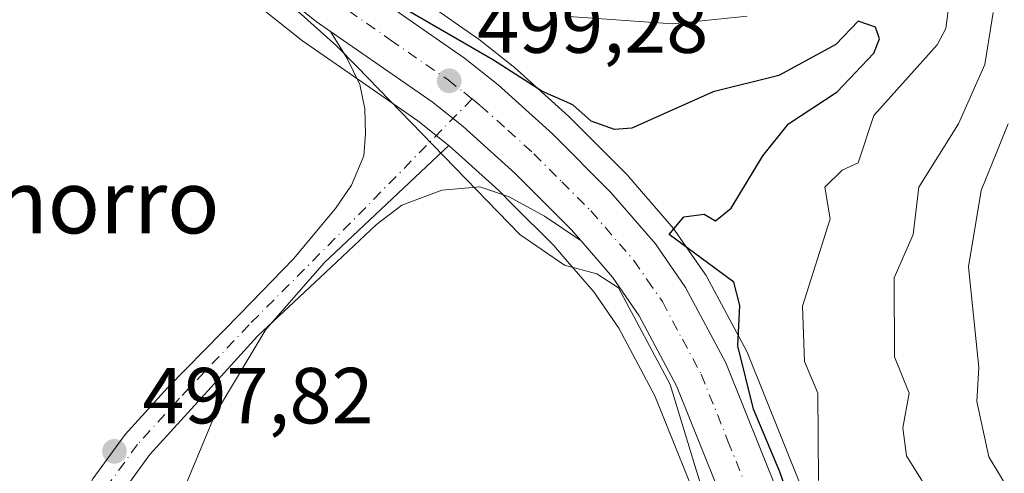
# Model space of a CAD drawing. Units: metres. Extents: x 569879 to 573334, y 4733412 to 4735761.
# Drawn here: x 572196 to 572321, y 4734743 to 4734801 of the extents above; entities that cross this region are included whole.
import ezdxf
from ezdxf.enums import TextEntityAlignment as Align

# ---------------------------------------------------------------- set-up
doc = ezdxf.new("R2010")
doc.units = ezdxf.units.M
doc.header["$MEASUREMENT"] = 0
doc.linetypes.add('DGN Style 4', pattern=[2.638475, 1.318413, -0.659207, 0.001648, -0.659207])
for name, color, linetype, lineweight in [('Arbolado forestal CxS', 92, 'Continuous', 0), ('Carretera de calzada única Cxs', 7, 'Continuous', 13), ('Carretera de calzada única eje', 7, 'DGN Style 4', 0), ('Cultivos herbáceos CxS', 92, 'Continuous', 0), ('Curva de nivel maestra', 30, 'Continuous', 30), ('Curva de nivel normal', 30, 'Continuous', 0), ('Espacio natural protegido', 121, 'Continuous', 13), ('Espacio natural protegido CxS', 121, 'Continuous', 0), ('Núcleo urbano CxS', 7, 'Continuous', 0), ('Pista pavimentada Cxs', 135, 'Continuous', 0), ('Pista pavimentada eje', 135, 'DGN Style 4', 0), ('Punto de cota en terreno', 7, 'Continuous', 0), ('Rótulo de punto de cota en terreno', 7, 'Continuous', 0), ('Texto cartográfico', 7, 'Continuous', 0)]:
    doc.layers.add(name, color=color, linetype=linetype, lineweight=lineweight)
doc.styles.add('Style-Arial', font='txt')

# ---------------------------------------------------------------- blocks, each defined once
blk = doc.blocks.new('*U11')
at = {"layer": 'Núcleo urbano CxS', "color": 7, "linetype": 'Continuous', "lineweight": 0}
for points in [[(572239.2947, 4734808.6169, 502.483), (572254.1967, 4734798.2205, 501.924), (572254.3407, 4734798.1135, 501.9087), (572258.5907, 4734794.7535, 501.2542), (572258.6585, 4734794.6983, 501.2354), (572258.7383, 4734794.6289, 501.2107), (572265.6083, 4734788.4389, 500.0749), (572265.7229, 4734788.3299, 500.0531), (572273.0829, 4734780.9599, 499.366), (572273.2311, 4734780.8003, 499.3551), (572278.8547, 4734774.2843, 498.952), (572279.0383, 4734774.0455, 498.9629), (572282.8383, 4734768.5455, 499.3323), (572282.9681, 4734768.3401, 499.3711), (572283.0145, 4734768.2569, 499.3854), (572288.1045, 4734758.7569, 500.2554), (572288.2433, 4734758.4597, 500.3233), (572295.0103, 4734741.6373, 501.6439)], [(572283.0907, 4734736.8109, 498.4923), (572276.5068, 4734753.1717, 498.8449), (572271.9639, 4734761.7065, 498.6186), (572268.7861, 4734766.2989, 498.8119), (572264.931, 4734770.7477, 498.9912), (572263.7409, 4734772.1267, 499.0391), (572258.4759, 4734777.3917, 499.1426), (572256.8039, 4734779.0637, 499.1812), (572250.496, 4734784.7475, 499.2942), (572250.3622, 4734784.8681, 499.2969), (572246.6019, 4734787.8493, 499.3675), (572237.923, 4734793.8647, 499.3974), (572232.0511, 4734797.9345, 499.4624), (572231.886, 4734798.0577, 499.4581), (572217.9259, 4734809.2277, 498.9325)]]:
    blk.add_polyline3d(points, dxfattribs=at)
blk = doc.blocks.new('5PATER')
at = {"layer": 'Cultivos herbáceos CxS', "linetype": 'Continuous', "lineweight": 0}
h = blk.add_hatch(color=51, dxfattribs=at)
edge = h.paths.add_edge_path()
edge.add_ellipse((0, 0), major_axis=(-0.11, -0.111), ratio=0.999422, start_angle=0, end_angle=360)

msp = doc.modelspace()

# ---------------------------------------------------------------- linework, layer by layer
at = {"layer": 'Arbolado forestal CxS', "color": 92, "linetype": 'Continuous', "lineweight": 0}
for points in [[(572217.9259, 4734809.2277, 498.9325), (572231.886, 4734798.0577, 499.4581), (572232.0511, 4734797.9345, 499.4624), (572237.923, 4734793.8647, 499.3974), (572246.6019, 4734787.8493, 499.3675), (572250.3622, 4734784.8681, 499.2969), (572250.496, 4734784.7475, 499.2942), (572234.8415, 4734770.0139, 498.7077), (572227.4331, 4734761.5472, 498.6195), (572221.0831, 4734750.9638, 498.2583), (572215.7914, 4734738.2638, 498.0801)], [(572217.9259, 4734809.2277, 498.9325), (572231.886, 4734798.0577, 499.4581), (572232.0511, 4734797.9345, 499.4624), (572237.923, 4734793.8647, 499.3974), (572246.6019, 4734787.8493, 499.3675), (572250.3622, 4734784.8681, 499.2969), (572250.496, 4734784.7475, 499.2942)], [(572295.0103, 4734741.6373, 501.6439), (572288.2433, 4734758.4597, 500.3233), (572288.1045, 4734758.7569, 500.2554), (572283.0145, 4734768.2569, 499.3854), (572282.9681, 4734768.3401, 499.3711), (572282.8383, 4734768.5455, 499.3323), (572279.0383, 4734774.0455, 498.9629), (572278.8547, 4734774.2843, 498.952), (572273.2311, 4734780.8003, 499.3551), (572273.0829, 4734780.9599, 499.366), (572265.7229, 4734788.3299, 500.0531), (572265.6083, 4734788.4389, 500.0749), (572258.7383, 4734794.6289, 501.2107), (572258.6585, 4734794.6983, 501.2354), (572258.5907, 4734794.7535, 501.2542), (572254.3407, 4734798.1135, 501.9087), (572254.1967, 4734798.2205, 501.924), (572239.2947, 4734808.6169, 502.483)], [(572239.2947, 4734808.6169, 502.483), (572254.1967, 4734798.2205, 501.924), (572254.3407, 4734798.1135, 501.9087), (572258.5907, 4734794.7535, 501.2542), (572258.6585, 4734794.6983, 501.2354), (572258.7383, 4734794.6289, 501.2107), (572265.6083, 4734788.4389, 500.0749), (572265.7229, 4734788.3299, 500.0531), (572273.0829, 4734780.9599, 499.366), (572273.2311, 4734780.8003, 499.3551), (572278.8547, 4734774.2843, 498.952), (572279.0383, 4734774.0455, 498.9629), (572282.8383, 4734768.5455, 499.3323), (572282.9681, 4734768.3401, 499.3711), (572283.0145, 4734768.2569, 499.3854), (572288.1045, 4734758.7569, 500.2554), (572288.2433, 4734758.4597, 500.3233), (572295.0103, 4734741.6373, 501.6439)], [(572250.496, 4734784.7475, 499.2942), (572234.8415, 4734770.0139, 498.7077), (572227.4331, 4734761.5472, 498.6195), (572221.0831, 4734750.9638, 498.2583), (572215.7914, 4734738.2638, 498.0801), (572210.4998, 4734723.4471, 497.9602), (572208.3831, 4734703.3387, 497.9792), (572215.3701, 4734688.2001, 497.5179)], [(572250.496, 4734784.7475, 499.2942), (572234.8415, 4734770.0139, 498.7077), (572227.4331, 4734761.5472, 498.6195), (572221.0831, 4734750.9638, 498.2583), (572215.7914, 4734738.2638, 498.0801), (572210.4998, 4734723.4471, 497.9602), (572208.3831, 4734703.3387, 497.9792), (572215.3701, 4734688.2001, 497.5179)], [(572215.7914, 4734738.2638, 498.0801), (572221.0831, 4734750.9638, 498.2583), (572227.4331, 4734761.5472, 498.6195), (572234.8415, 4734770.0139, 498.7077), (572250.496, 4734784.7475, 499.2942), (572256.8039, 4734779.0637, 499.1812), (572258.4759, 4734777.3917, 499.1426), (572263.7409, 4734772.1267, 499.0391), (572264.931, 4734770.7477, 498.9912), (572268.7861, 4734766.2989, 498.8119), (572271.9639, 4734761.7065, 498.6186), (572276.5068, 4734753.1717, 498.8449), (572283.0907, 4734736.8109, 498.4923)], [(572250.496, 4734784.7475, 499.2942), (572256.8039, 4734779.0637, 499.1812), (572258.4759, 4734777.3917, 499.1426), (572263.7409, 4734772.1267, 499.0391), (572264.931, 4734770.7477, 498.9912), (572268.7861, 4734766.2989, 498.8119), (572271.9639, 4734761.7065, 498.6186), (572276.5068, 4734753.1717, 498.8449), (572283.0907, 4734736.8109, 498.4923), (572289.9579, 4734720.0655, 498.5167), (572295.2408, 4734703.4225, 497.8358), (572295.2859, 4734703.2911, 497.8371), (572301.5812, 4734686.4801, 498.7864), (572304.136, 4734677.0445, 498.1893), (572306.1717, 4734667.8195, 498.6621), (572306.3871, 4734666.4719, 498.6594), (572306.9223, 4734663.1249, 498.5583), (572307.1898, 4734657.9489, 498.6137), (572307.1703, 4734653.2017, 498.6321), (572307.0657, 4734649.7519, 498.5632), (572306.8243, 4734641.7959, 498.2956), (572305.6827, 4734629.6219, 497.9297), (572304.0892, 4734619.8427, 497.9892)]]:
    msp.add_polyline3d(points, dxfattribs=at)
at = {"layer": 'Carretera de calzada única Cxs', "color": 7, "linetype": 'Continuous', "lineweight": 13}
for points in [[(572235.5794, 4734799.1391, 500.8636), (572233.7601, 4734800.4001, 500.8882), (572219.8001, 4734811.5701, 500.0151), (572215.7801, 4734815.6801, 500.3373), (572212.0101, 4734819.4301, 500.6315), (572208.5801, 4734823.0401, 501.5309), (572204.2101, 4734828.3601, 501.3685), (572196.2301, 4734841.8201, 500.3911), (572192.9401, 4734848.5101, 500.6604), (572188.0101, 4734862.0001, 507.3435), (572186.9401, 4734866.8601, 503.9361), (572186.6601, 4734873.5901, 501.79)], [(572307.0501, 4734619.3601, 501.4926), (572308.6601, 4734629.2401, 506.289), (572309.8201, 4734641.6101, 502.4549), (572310.1701, 4734653.1501, 500.1754), (572310.1901, 4734658.0201, 500.2098), (572309.9101, 4734663.4401, 500.2707), (572309.1201, 4734668.3801, 502.2456), (572307.0501, 4734677.7601, 510.462), (572304.4401, 4734687.4001, 501.1119), (572298.1001, 4734704.3301, 502.7632), (572292.7801, 4734721.0901, 499.6546), (572285.8701, 4734737.9401, 500.5002), (572279.2301, 4734754.4401, 500.701), (572274.5301, 4734763.2701, 500.2264), (572271.1601, 4734768.1401, 501.2701), (572267.2001, 4734772.7101, 500.3737), (572265.9401, 4734774.1701, 500.3463), (572258.8701, 4734781.2401, 499.3362), (572252.3001, 4734787.1601, 499.4239), (572248.3901, 4734790.2601, 499.4929), (572235.5793, 4734799.1391, 500.8636), (572233.7601, 4734800.4001, 500.8882), (572219.8001, 4734811.5701, 500.0151)], [(572237.5301, 4734806.1901, 501.8711), (572252.4801, 4734795.7601, 501.4783), (572256.7301, 4734792.4001, 502.0947), (572263.6001, 4734786.2101, 501.3596), (572270.9601, 4734778.8401, 504.2206), (572276.5701, 4734772.3401, 505.3474), (572280.3701, 4734766.8401, 502.6487), (572285.4601, 4734757.3401, 501.9152), (572292.2301, 4734740.5101, 500.9397), (572299.2101, 4734723.4301, 503.1629), (572304.5701, 4734706.5801, 502.5677), (572310.8001, 4734688.0101, 500.8514), (572313.6901, 4734679.3901, 502.4109), (572315.8701, 4734669.6601, 504.156), (572316.7301, 4734664.1601, 504.08), (572317.0501, 4734658.1901, 500.9953), (572317.0101, 4734653.0201, 500.2983), (572316.6601, 4734641.1901, 500.4344), (572315.4601, 4734628.3601, 502.6458)], [(572237.5301, 4734806.1901, 501.8711), (572252.4801, 4734795.7601, 501.4783), (572256.7301, 4734792.4001, 502.0947), (572263.6001, 4734786.2101, 501.3596), (572270.9601, 4734778.8401, 504.2206), (572276.5701, 4734772.3401, 505.3474), (572280.3701, 4734766.8401, 502.6487), (572285.4601, 4734757.3401, 501.9152), (572292.2301, 4734740.5101, 500.9397), (572299.2101, 4734723.4301, 503.1629), (572304.5701, 4734706.5801, 502.5677), (572310.8001, 4734688.0101, 500.8514), (572313.6901, 4734679.3901, 502.4109), (572315.8701, 4734669.6601, 504.156), (572316.7301, 4734664.1601, 504.08), (572317.0501, 4734658.1901, 500.9953), (572317.0101, 4734653.0201, 500.2983), (572316.6601, 4734641.1901, 500.4344), (572315.4601, 4734628.3601, 502.6458)], [(572235.5794, 4734799.1391, 500.8636), (572248.3901, 4734790.2601, 499.4929), (572252.3001, 4734787.1601, 499.4239), (572258.8701, 4734781.2401, 499.3362), (572265.9401, 4734774.1701, 500.3463), (572267.2001, 4734772.7101, 500.3737)], [(572307.0501, 4734619.3601, 501.4926), (572308.6601, 4734629.2401, 506.289), (572309.8201, 4734641.6101, 502.4549), (572310.1701, 4734653.1501, 500.1754), (572310.1901, 4734658.0201, 500.2098), (572309.9101, 4734663.4401, 500.2707), (572309.1201, 4734668.3801, 502.2456), (572307.0501, 4734677.7601, 510.462), (572304.4401, 4734687.4001, 501.1119), (572298.1001, 4734704.3301, 502.7632), (572292.7801, 4734721.0901, 499.6546), (572285.8701, 4734737.9401, 500.5002), (572279.2301, 4734754.4401, 500.701), (572274.5301, 4734763.2701, 500.2264), (572271.1601, 4734768.1401, 501.2701), (572267.2001, 4734772.7101, 500.3737)]]:
    msp.add_polyline3d(points, dxfattribs=at)
at = {"layer": 'Carretera de calzada única eje', "color": 7, "linetype": 'DGN Style 4', "lineweight": 0}
for points in [[(572189.9161, 4734883.8385, 502.1112), (572189.9201, 4734881.8901, 502.0661), (572189.9201, 4734877.3301, 501.8747), (572190.1401, 4734872.5001, 501.6617), (572190.3501, 4734867.3101, 502.3201), (572190.8901, 4734864.8801, 503.0301), (572191.3201, 4734862.9201, 503.231), (572196.0701, 4734849.8901, 500.6716), (572197.7301, 4734846.5501, 500.592), (572199.3001, 4734843.4701, 500.6271), (572207.1701, 4734830.1801, 500.3129), (572209.3501, 4734827.5201, 500.277), (572212.6201, 4734823.5101, 500.0922), (572214.3201, 4734821.7201, 500.1624), (572216.2101, 4734819.8401, 500.1576), (572219.3501, 4734816.4601, 500.7923), (572221.3701, 4734814.4001, 500.8237), (572228.6601, 4734808.8801, 500.8828), (572235.6401, 4734803.3001, 500.1812), (572243.1201, 4734798.0801, 499.8814), (572250.4201, 4734793.0101, 499.8555), (572252.3901, 4734791.4601, 499.6972), (572253.4501, 4734790.6151, 499.9847)], [(572253.4501, 4734790.6151, 499.9847), (572254.5101, 4734789.7701, 500.1225), (572257.9601, 4734786.6801, 499.5782), (572261.2301, 4734783.7201, 499.6604), (572264.7601, 4734780.1801, 499.8735), (572268.4401, 4734776.5001, 500.5354), (572273.8701, 4734770.2401, 500.913), (572275.5501, 4734767.8101, 500.5776), (572277.4601, 4734765.0601, 500.1172), (572279.9801, 4734760.3101, 499.8035), (572282.3501, 4734755.9001, 499.5767), (572285.7301, 4734747.4801, 499.7137), (572289.0501, 4734739.2301, 499.9637)]]:
    msp.add_polyline3d(points, dxfattribs=at)
at = {"layer": 'Curva de nivel maestra', "color": 30, "linetype": 'Continuous', "lineweight": 30, "elevation": 500, "flags": 128}
msp.add_lwpolyline([(572295.21, 4734735.1001), (572292.25, 4734743.6201), (572288.95, 4734751.5101), (572286.96, 4734759.5101), (572287.21, 4734764.5801), (572286.48, 4734767.5101), (572278.29, 4734773.5101), (572280.14, 4734775.7401), (572282.71, 4734776.0801), (572284.14, 4734775.2601), (572286.14, 4734776.8501), (572290.14, 4734783.4501), (572293.38, 4734787.5001), (572299.52, 4734791.5001), (572304.14, 4734796.3901), (572304.86, 4734798.2201), (572304.32, 4734799.6801), (572302.14, 4734800.4101), (572299.32, 4734797.5001), (572292.14, 4734793.5901), (572283.84, 4734791.5001), (572273.58, 4734786.9401), (572271.4, 4734786.7601), (572268.47, 4734787.8301), (572266.14, 4734789.8701), (572262.24, 4734791.6001), (572256.15, 4734795.5001), (572245.37, 4734801.7201)], dxfattribs=at)
at = {"layer": 'Curva de nivel normal', "color": 30, "linetype": 'Continuous', "lineweight": 0, "flags": 128}
for points, elevation in [([(572313.67, 4734803.0401), (572313.23, 4734799.5001), (572312.13, 4734797.4301), (572304.14, 4734788.5201), (572302.14, 4734782.5801), (572300.14, 4734781.6301), (572297.96, 4734779.5101), (572298.63, 4734775.5101), (572295.13, 4734764.5001), (572295.37, 4734757.5101), (572297.08, 4734753.5101), (572297.14, 4734742.5101)], 505), ([(572265.64, 4734801.0001), (572278.72, 4734800.0801), (572288.14, 4734801.0501)], 505), ([(572319.2, 4734801.5001), (572318.13, 4734794.9601), (572314.83, 4734787.5001), (572309.79, 4734779.5101), (572309.09, 4734773.5101), (572306.71, 4734768.0801), (572306.74, 4734758.1101), (572308.58, 4734753.5101), (572307.77, 4734749.1501), (572308.26, 4734745.6401), (572312.09, 4734739.4701), (572313.7, 4734733.0801), (572315.1, 4734730.4901), (572320.65, 4734723.5201)], 510), ([(572328.22, 4734729.6101), (572318.62, 4734745.5101), (572317.11, 4734752.4901), (572317.37, 4734756.7501), (572316.09, 4734769.4701), (572317.68, 4734779.0601), (572321.07, 4734787.5001)], 515)]:
    msp.add_lwpolyline(points, dxfattribs=dict(at, elevation=elevation))
at = {"layer": 'Espacio natural protegido', "color": 121, "linetype": 'Continuous', "lineweight": 13, "flags": 128}
msp.add_lwpolyline([(572226.6782, 4734806.0212), (572236.3601, 4734797.3231), (572238.951, 4734794.6561), (572259.4637, 4734773.5159), (572265.1106, 4734769.6638), (572269.1916, 4734768.5827), (572271.9126, 4734766.7937), (572278.4224, 4734754.6196), (572281.5482, 4734744.4046), (572282.8341, 4734740.2016), (572287.2059, 4734728.4516), (572291.6817, 4734718.0995), (572299.2913, 4734693.9465), (572303.2851, 4734681.9354), (572307.5958, 4734665.8634), (572308.3486, 4734656.5404), (572309.1724, 4734643.1524), (572309.0851, 4734626.6205)], dxfattribs=at)
at = {"layer": 'Espacio natural protegido CxS', "color": 121, "linetype": 'Continuous', "lineweight": 0, "flags": 128}
msp.add_lwpolyline([(572226.6782, 4734806.0212), (572236.3601, 4734797.3231), (572238.951, 4734794.6561), (572259.4637, 4734773.5159), (572265.1106, 4734769.6638), (572269.1916, 4734768.5827), (572271.9126, 4734766.7937), (572278.4224, 4734754.6196), (572281.5482, 4734744.4046), (572282.8341, 4734740.2016), (572287.2059, 4734728.4516), (572291.6817, 4734718.0995), (572299.2913, 4734693.9465), (572303.2851, 4734681.9354), (572307.5958, 4734665.8634), (572308.3486, 4734656.5404), (572309.1724, 4734643.1524), (572309.0851, 4734626.6205)], dxfattribs=at)
at = {"layer": 'Núcleo urbano CxS', "color": 7, "linetype": 'Continuous', "lineweight": 0}
for points in [[(572217.9259, 4734809.2277, 498.9325), (572231.886, 4734798.0577, 499.4581), (572232.0511, 4734797.9345, 499.4624), (572237.923, 4734793.8647, 499.3974), (572246.6019, 4734787.8493, 499.3675), (572250.3622, 4734784.8681, 499.2969), (572250.496, 4734784.7475, 499.2942)], [(572239.2947, 4734808.6169, 502.483), (572254.1967, 4734798.2205, 501.924), (572254.3407, 4734798.1135, 501.9087), (572258.5907, 4734794.7535, 501.2542), (572258.6585, 4734794.6983, 501.2354), (572258.7383, 4734794.6289, 501.2107), (572265.6083, 4734788.4389, 500.0749), (572265.7229, 4734788.3299, 500.0531), (572273.0829, 4734780.9599, 499.366), (572273.2311, 4734780.8003, 499.3551), (572278.8547, 4734774.2843, 498.952), (572279.0383, 4734774.0455, 498.9629), (572282.8383, 4734768.5455, 499.3323), (572282.9681, 4734768.3401, 499.3711), (572283.0145, 4734768.2569, 499.3854), (572288.1045, 4734758.7569, 500.2554), (572288.2433, 4734758.4597, 500.3233), (572295.0103, 4734741.6373, 501.6439)], [(572250.496, 4734784.7475, 499.2942), (572256.8039, 4734779.0637, 499.1812), (572258.4759, 4734777.3917, 499.1426), (572263.7409, 4734772.1267, 499.0391), (572264.931, 4734770.7477, 498.9912), (572268.7861, 4734766.2989, 498.8119), (572271.9639, 4734761.7065, 498.6186), (572276.5068, 4734753.1717, 498.8449), (572283.0907, 4734736.8109, 498.4923), (572289.9579, 4734720.0655, 498.5167), (572295.2408, 4734703.4225, 497.8358), (572295.2859, 4734703.2911, 497.8371), (572301.5812, 4734686.4801, 498.7864), (572304.136, 4734677.0445, 498.1893), (572306.1717, 4734667.8195, 498.6621), (572306.3871, 4734666.4719, 498.6594), (572306.9223, 4734663.1249, 498.5583), (572307.1898, 4734657.9489, 498.6137), (572307.1703, 4734653.2017, 498.6321), (572307.0657, 4734649.7519, 498.5632), (572306.8243, 4734641.7959, 498.2956), (572305.6827, 4734629.6219, 497.9297), (572304.0892, 4734619.8427, 497.9892)]]:
    msp.add_polyline3d(points, dxfattribs=at)
at = {"layer": 'Pista pavimentada Cxs', "color": 135, "linetype": 'Continuous', "lineweight": 0}
for points in [[(572211.9637, 4734682.3099, 501.4127), (572208.7101, 4734686.4829, 501.0984), (572204.1431, 4734693.6597, 501.1663), (572200.4983, 4734701.5015, 499.9512), (572199.0513, 4734708.4019, 498.9583), (572198.3253, 4734716.4437, 499.2658), (572198.7679, 4734722.7495, 500.2675), (572200.1925, 4734730.4213, 499.963), (572202.4119, 4734736.7461, 499.8479), (572205.6185, 4734742.7173, 500.0498), (572209.6785, 4734748.3133, 498.8786), (572215.0585, 4734754.2315, 498.9238), (572224.2501, 4734763.5595, 498.9389), (572230.9175, 4734770.4387, 499.1808), (572236.2093, 4734776.7887, 501.7173), (572238.2201, 4734779.7521, 501.9782), (572239.8075, 4734783.4563, 500.905), (572240.0193, 4734786.2079, 500.561), (572239.9133, 4734789.3829, 500.9192), (572239.2783, 4734792.4521, 502.1086), (572237.6909, 4734795.7329, 501.4785), (572235.5794, 4734799.1391, 500.8636)], [(572205.6185, 4734742.7173, 500.0498), (572209.6785, 4734748.3133, 498.8786), (572215.0585, 4734754.2315, 498.9238), (572224.2501, 4734763.5595, 498.9389), (572230.9175, 4734770.4387, 499.1808), (572236.2093, 4734776.7887, 501.7173), (572238.2201, 4734779.7521, 501.9782), (572239.8075, 4734783.4563, 500.905), (572240.0193, 4734786.2079, 500.561), (572239.9133, 4734789.3829, 500.9192), (572239.2783, 4734792.4521, 502.1086), (572237.6909, 4734795.7329, 501.4785), (572235.5793, 4734799.1391, 500.8636), (572248.3901, 4734790.2601, 499.4929), (572252.3001, 4734787.1601, 499.4239), (572258.8701, 4734781.2401, 499.3362), (572265.9401, 4734774.1701, 500.3463), (572267.2001, 4734772.7101, 500.3737), (572262.5617, 4734775.8363, 500.1113), (572258.1167, 4734778.2705, 499.2295), (572254.4125, 4734779.5405, 499.2), (572249.6501, 4734779.1171, 499.1115), (572244.5701, 4734777.2121, 499.0959), (572241.3951, 4734774.7779, 499.2748), (572234.9391, 4734768.7455, 498.7137), (572226.3667, 4734760.7021, 498.9112), (572217.9897, 4734751.5093, 498.8216), (572212.7865, 4734745.7859, 498.8416), (572209.0147, 4734740.5869, 499.2379)], [(572235.5794, 4734799.1391, 500.8636), (572248.3901, 4734790.2601, 499.4929), (572252.3001, 4734787.1601, 499.4239), (572258.8701, 4734781.2401, 499.3362), (572265.9401, 4734774.1701, 500.3463), (572267.2001, 4734772.7101, 500.3737)], [(572267.2001, 4734772.7101, 500.3737), (572262.5617, 4734775.8363, 500.1113), (572258.1167, 4734778.2705, 499.2295), (572254.4125, 4734779.5405, 499.2), (572249.6501, 4734779.1171, 499.1115), (572244.5701, 4734777.2121, 499.0959), (572241.3951, 4734774.7779, 499.2748), (572234.9391, 4734768.7455, 498.7137), (572226.3667, 4734760.7021, 498.9112), (572217.9897, 4734751.5093, 498.8216), (572212.7865, 4734745.7859, 498.8416), (572209.0147, 4734740.5869, 499.2379), (572206.0831, 4734735.1279, 499.3789), (572204.0691, 4734729.3877, 499.001), (572202.7421, 4734722.2427, 498.4062), (572202.3379, 4734716.4837, 498.2002), (572203.0141, 4734708.9943, 498.1907), (572204.3189, 4734702.7713, 499.7373), (572207.6593, 4734695.5847, 502.559), (572211.9821, 4734688.7917, 501.7602), (572214.2061, 4734685.9391, 501.0808)]]:
    msp.add_polyline3d(points, dxfattribs=at)
at = {"layer": 'Pista pavimentada eje', "color": 135, "linetype": 'DGN Style 4', "lineweight": 0}
msp.add_polyline3d([(572253.4501, 4734790.6151, 499.9847), (572238.1143, 4734774.9897, 500.4259), (572225.3083, 4734762.1309, 498.7317), (572216.5241, 4734752.8703, 498.6975), (572211.2325, 4734747.0495, 498.643), (572207.3167, 4734741.6521, 498.8918), (572204.2475, 4734735.9371, 499.5081), (572202.1309, 4734729.9045, 498.8143), (572200.7549, 4734722.4961, 499.216), (572200.3317, 4734716.4637, 498.7306), (572201.0327, 4734708.6981, 498.428), (572202.4087, 4734702.1365, 498.956), (572205.9011, 4734694.6223, 501.3868), (572210.3461, 4734687.6373, 500.6178), (572213.0849, 4734684.1245, 500.7697)], dxfattribs=at)

# ---------------------------------------------------------------- block references
at = {"layer": 'Núcleo urbano CxS', "color": 7, "linetype": 'Continuous', "lineweight": 0}
msp.add_blockref('*U11', (0, 0), dxfattribs=at)
at = {"layer": 'Punto de cota en terreno', "color": 7, "linetype": 'Continuous', "lineweight": 0, "xscale": 10, "yscale": 10, "zscale": 10}
for p in [(572250.56, 4734792.91, 499.28), (572208.33, 4734746.18, 497.82)]:
    msp.add_blockref('5PATER', p, dxfattribs=at)

# ---------------------------------------------------------------- texts
at = {"layer": 'Rótulo de punto de cota en terreno', "color": 7, "linetype": 'Continuous', "lineweight": 0, "style": 'Style-Arial'}
for s, p in [('499,28', (572254.0878, 4734796.4378)), ('497,82', (572211.8578, 4734749.7078))]:
    msp.add_text(s, height=7, dxfattribs=at).set_placement(p)
at = {"layer": 'Texto cartográfico', "color": 7, "linetype": 'Continuous', "lineweight": 0, "style": 'Style-Arial'}
msp.add_text('Pieza del Chorro', height=8, dxfattribs=at).set_placement((572179.9142, 4734777.6702), align=Align.MIDDLE_CENTER)

doc.saveas('drawing.dxf')
